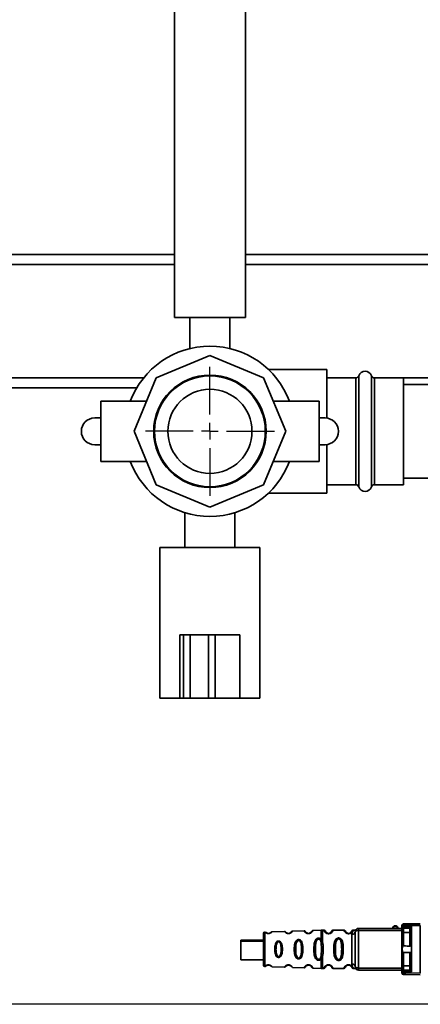
# Paper-space layout 'Blatt2' of a CAD drawing. Units: millimetres. Extents: x 0 to 5940, y 0 to 4200.
# Drawn here: x 1299 to 1419, y 560 to 855 of the extents above; entities that cross this region are included whole.
import ezdxf

# ---------------------------------------------------------------- set-up
doc = ezdxf.new("R2010")
doc.units = ezdxf.units.MM
doc.layers.add('1', color=7, linetype='Continuous')
doc.styles.add('SLDTEXTSTYLE1', font='TXT', dxfattribs={"width": 0.605})
doc.dimstyles.new('SLDDIMSTYLE1', dxfattribs={"dimtxt": 35, "dimasz": 25, "dimexe": 0, "dimexo": 0.0625, "dimgap": 8.75, "dimtad": 1, "dimdec": 1, "dimrnd": 1e-09, "dimzin": 12, "dimdsep": 46, "dimtxsty": 'SLDTEXTSTYLE1', "dimsah": 1, "dimcen": 0.09, "dimadec": 0, "dimazin": 3, "dimtfac": 1, "dimtdec": 1, "dimtofl": 0, "dimtmove": 0, "dimatfit": 3, "dimfxl": 1, "dimfrac": 2, "dimtolj": 1, "dimtzin": 12, "dimarcsym": 0})

# ---------------------------------------------------------------- blocks, each defined once
blk = doc.blocks.new('_D_5')
at = {"layer": '1', "color": 7, "ltscale": 10}
for p, q in [((1148.63, 1204.29), (778.9, 1204.29)), ((788.9, 559.59), (788.9, 1204.29)), ((1485.31, 559.59), (778.9, 559.59))]:
    blk.add_line(p, q, dxfattribs=at)
for points in [[(788.9, 1204.29), (784.9, 1179.29), (792.9, 1179.29)], [(788.9, 559.59), (792.9, 584.59), (784.9, 584.59)]]:
    blk.add_solid(points, dxfattribs=at)
at = {"layer": '1', "color": 7, "ltscale": 10, "char_height": 35, "attachment_point": 1, "rotation": 90, "style": 'SLDTEXTSTYLE1'}
for s, insert in [('680', (743.79, 873.92)), ('ca.', (743.79, 809.75))]:
    blk.add_mtext(s, dxfattribs=dict(at, insert=insert))
blk = doc.blocks.new('SW_CENTERMARKSYMBOL_2')
at = {"layer": '1', "color": 0, "ltscale": 10}
for p, q in [((0, 5), (0, 19.35)), ((-5, 0), (-19.35, 0)), ((0, 0), (-2.5, 0)), ((0, 0), (0, 2.5)), ((0, 0), (0, -2.5)), ((0, 0), (2.5, 0)), ((5, 0), (19.35, 0)), ((0, -5), (0, -19.35))]:
    blk.add_line(p, q, dxfattribs=at)

psp = doc.layouts.new('Blatt2')

# ---------------------------------------------------------------- linework, layer by layer
at = {"color": 7, "linetype": 'Continuous', "lineweight": 35, "ltscale": 10}
for p, q in [((1344.98, 1144.29), (1344.98, 765.41)), ((1366.28, 765.41), (1366.28, 1144.29)), ((1344.98, 784.29), (1178.63, 784.29)), ((1492.52, 784.29), (1366.28, 784.29)), ((1344.98, 781.29), (1178.63, 781.29)), ((1492.52, 781.29), (1366.28, 781.29)), ((1344.98, 765.41), (1366.28, 765.41)), ((1349.63, 765.41), (1349.63, 756.08)), ((1361.63, 756.08), (1361.63, 765.41)), ((1355.63, 754.02), (1339.56, 747.36)), ((1371.7, 747.36), (1355.63, 754.02)), ((1390.63, 749.79), (1373.18, 749.79)), ((1390.63, 735.26), (1390.63, 749.79)), ((1335.77, 747.29), (1178.63, 747.29)), ((1339.56, 747.36), (1332.9, 731.29)), ((1378.36, 731.29), (1371.7, 747.36)), ((1399.3, 747.29), (1390.63, 747.29)), ((1399.3, 747.29), (1390.63, 747.29)), ((1399.3, 731.29), (1399.3, 747.29)), ((1400.24, 747.96), (1400.24, 731.29)), ((1404.01, 714.62), (1404.01, 747.96)), ((1413.63, 747.29), (1404.96, 747.29)), ((1404.96, 747.29), (1404.96, 731.29)), ((1480.78, 747.29), (1404.96, 747.29)), ((1413.63, 747.29), (1413.63, 715.29)), ((1333.69, 744.29), (1178.63, 744.29)), ((1480.67, 745.29), (1413.63, 745.29)), ((1336.63, 740.29), (1322.9, 740.29)), ((1322.9, 740.29), (1322.9, 731.29)), ((1388.36, 740.29), (1374.63, 740.29)), ((1388.36, 740.29), (1388.36, 731.29)), ((1321.1, 735.29), (1322.9, 735.29)), ((1388.36, 735.29), (1390.15, 735.29)), ((1322.9, 731.29), (1322.9, 722.29)), ((1332.9, 731.29), (1339.56, 715.22)), ((1371.7, 715.22), (1378.36, 731.29)), ((1388.36, 731.29), (1388.36, 722.29)), ((1399.3, 715.29), (1399.3, 731.29)), ((1400.24, 731.29), (1400.24, 714.62)), ((1404.96, 731.29), (1404.96, 715.29)), ((1322.9, 727.29), (1321.1, 727.29)), ((1390.15, 727.29), (1388.36, 727.29)), ((1390.63, 712.79), (1390.63, 727.32)), ((1322.9, 722.29), (1336.63, 722.29)), ((1374.63, 722.29), (1388.36, 722.29)), ((1413.63, 717.29), (1457.61, 717.29)), ((1339.56, 715.22), (1355.63, 708.56)), ((1355.63, 708.56), (1371.7, 715.22)), ((1390.63, 715.29), (1399.3, 715.29)), ((1404.96, 715.29), (1413.63, 715.29)), ((1373.18, 712.79), (1390.63, 712.79)), ((1348.13, 706.92), (1348.13, 696.44)), ((1363.13, 696.44), (1363.13, 706.89)), ((1340.63, 696.44), (1340.63, 651.29)), ((1340.63, 696.44), (1370.63, 696.44)), ((1370.63, 651.29), (1370.63, 696.44)), ((1346.63, 670.29), (1346.63, 651.29)), ((1347.69, 670.29), (1346.63, 670.29)), ((1347.69, 670.29), (1347.69, 651.29)), ((1349.69, 670.29), (1347.69, 670.29)), ((1349.69, 670.29), (1349.69, 651.29)), ((1355.25, 670.29), (1349.69, 670.29)), ((1355.25, 670.29), (1355.25, 651.29)), ((1357.18, 670.29), (1355.25, 670.29)), ((1357.18, 670.29), (1357.18, 651.29)), ((1364.63, 670.29), (1357.18, 670.29)), ((1364.63, 670.29), (1364.63, 651.29)), ((1340.63, 651.29), (1346.63, 651.29)), ((1347.69, 651.29), (1346.63, 651.29)), ((1349.69, 651.29), (1347.69, 651.29)), ((1355.25, 651.29), (1349.69, 651.29)), ((1357.18, 651.29), (1355.25, 651.29)), ((1364.63, 651.29), (1357.18, 651.29)), ((1364.63, 651.29), (1370.63, 651.29)), ((1372.05, 581.24), (1372.05, 576.09)), ((1377.94, 581.45), (1374.25, 581.32)), ((1383.82, 581.65), (1380.41, 581.54)), ((1389, 581.84), (1386.53, 581.75)), ((1389.75, 581.84), (1389.33, 581.84)), ((1395.75, 581.84), (1392.58, 581.84)), ((1398.85, 581.84), (1398.58, 581.84)), ((1400.17, 582.34), (1400.17, 581.72)), ((1400.17, 582.34), (1413.17, 582.34)), ((1400.17, 581.72), (1400.17, 570.47)), ((1400.17, 581.72), (1413.17, 581.72)), ((1413.17, 583.2), (1413.17, 582.69)), ((1413.23, 582.88), (1413.84, 582.88)), ((1418.67, 583.25), (1413.84, 583.2)), ((1413.84, 582.88), (1413.84, 583.2)), ((1413.84, 582.88), (1416, 582.86)), ((1414.26, 583.7), (1418.67, 583.74)), ((1414.26, 582.38), (1415.57, 582.37)), ((1416.07, 582.5), (1416.07, 569.68)), ((1418.67, 583.25), (1418.67, 568.94)), ((1371.67, 578.82), (1364.87, 578.82)), ((1364.87, 578.53), (1364.87, 578.82)), ((1371.67, 578.53), (1364.87, 578.53)), ((1364.87, 578.53), (1364.87, 572.93)), ((1388.73, 578.77), (1388.95, 578.18)), ((1388.99, 579.02), (1389.34, 578.38)), ((1391.17, 580.75), (1391.17, 580.84)), ((1397.17, 580.75), (1397.17, 580.84)), ((1398.17, 580.56), (1398.17, 571.62)), ((1413.17, 571.26), (1413.17, 580.92)), ((1413.66, 577.09), (1413.66, 581.08)), ((1415.57, 577.04), (1415.57, 581.06)), ((1372.05, 576.09), (1372.05, 570.94)), ((1375.42, 576.09), (1375.03, 576.09)), ((1377.34, 576.09), (1376.96, 576.09)), ((1381.32, 576.09), (1380.87, 576.09)), ((1383.48, 576.09), (1383.05, 576.09)), ((1386.77, 576.09), (1387.25, 576.09)), ((1388.95, 578.18), (1389.11, 576.09)), ((1389.11, 576.09), (1388.95, 574)), ((1389.11, 576.09), (1389.58, 576.09)), ((1393.22, 576.09), (1392.75, 576.09)), ((1395.58, 576.09), (1395.11, 576.09)), ((1364.87, 572.93), (1371.67, 572.93)), ((1388.95, 574), (1388.73, 573.41)), ((1389.34, 573.8), (1388.99, 573.16)), ((1413.66, 571.11), (1413.66, 575.1)), ((1415.57, 571.12), (1415.57, 575.14)), ((1371.67, 572.11), (1371.67, 571.34)), ((1374.24, 570.86), (1377.95, 570.73)), ((1378.5, 571.09), (1378.75, 571.25)), ((1380.41, 570.65), (1383.82, 570.53)), ((1384.41, 571.2), (1384.29, 571.12)), ((1386.53, 570.43), (1389, 570.35)), ((1389.33, 570.34), (1389.76, 570.34)), ((1392.57, 570.34), (1395.76, 570.34)), ((1398.57, 570.34), (1398.85, 570.34)), ((1400.17, 570.47), (1400.17, 569.84)), ((1400.17, 570.47), (1413.17, 570.47)), ((1413.17, 569.84), (1400.17, 569.84)), ((1413.17, 569.49), (1413.17, 568.98)), ((1415.57, 569.81), (1414.26, 569.8)), ((1413.84, 569.3), (1413.23, 569.3)), ((1416, 569.32), (1413.84, 569.3)), ((1413.84, 569.3), (1413.84, 568.98)), ((1418.67, 568.94), (1413.84, 568.98)), ((1418.67, 568.44), (1414.26, 568.48))]:
    psp.add_line(p, q, dxfattribs=at)
at = {"color": 7, "linetype": 'Continuous', "lineweight": 35, "ltscale": 10, "flags": 128}
for points in [[(1399.17, 581.34), (1399.19, 581.41), (1399.24, 581.48), (1399.33, 581.55), (1399.46, 581.61), (1399.61, 581.65), (1399.78, 581.69), (1399.97, 581.71), (1400.17, 581.72)], [(1413.17, 580.92), (1413.18, 580.95), (1413.2, 580.98), (1413.25, 581.01), (1413.31, 581.03), (1413.39, 581.05), (1413.47, 581.06), (1413.57, 581.07), (1413.66, 581.08)], [(1415.57, 581.06), (1414.5, 581.07), (1413.66, 581.08)], [(1416.07, 581.21), (1416.06, 581.18), (1416.03, 581.16), (1415.98, 581.13), (1415.92, 581.11), (1415.85, 581.09), (1415.76, 581.07), (1415.67, 581.06), (1415.57, 581.06)], [(1378.77, 571.26), (1378.89, 571.3), (1378.94, 571.31), (1378.95, 571.32), (1378.95, 571.32), (1378.95, 571.32), (1378.95, 571.32), (1378.95, 571.32), (1378.95, 571.32), (1378.95, 571.32)], [(1399.17, 570.84), (1399.19, 570.77), (1399.24, 570.7), (1399.33, 570.63), (1399.46, 570.58), (1399.61, 570.53), (1399.78, 570.49), (1399.97, 570.47), (1400.17, 570.47)], [(1413.17, 571.26), (1413.18, 571.23), (1413.2, 571.2), (1413.25, 571.18), (1413.31, 571.15), (1413.39, 571.13), (1413.47, 571.12), (1413.57, 571.11), (1413.66, 571.11)], [(1413.66, 571.11), (1414.73, 571.11), (1415.57, 571.12)], [(1416.07, 570.97), (1416.06, 571), (1416.03, 571.03), (1415.98, 571.05), (1415.92, 571.08), (1415.85, 571.1), (1415.76, 571.11), (1415.67, 571.12), (1415.57, 571.12)]]:
    psp.add_lwpolyline(points, dxfattribs=at)
at = {"color": 7, "linetype": 'Continuous', "lineweight": 35, "ltscale": 100}
for radius in [16.85, 16.6, 12.6]:
    psp.add_circle((1355.63, 731.29), radius, dxfattribs=at)
for centre, radius, start, end in [((1355.63, 731.29), 25.5, 20.6673, 159.3327), ((1399.3, 748.29), 1, 270, 340.5288), ((1402.13, 747.29), 2, 19.4712, 160.5288), ((1404.96, 748.29), 1, 199.4712, 270), ((1321.1, 731.29), 4, 90, 270), ((1390.15, 731.29), 4, 270, 90), ((1355.63, 731.29), 25.5, 200.6673, 339.3327), ((1399.3, 714.29), 1, 19.4712, 90), ((1402.13, 715.29), 2, 199.4712, 340.5288), ((1404.96, 714.29), 1, 90, 160.5288), ((1372.07, 580.84), 0.4, 92, 180), ((1398.27, 581.47), 0.91, 263.7702, 351.9798), ((1400.17, 581.34), 1, 90, 180), ((1411.17, 582.34), 0.8, 0, 180), ((1411.17, 582.34), 0.6, 0, 180), ((1413.67, 583.2), 0.5, 90.5, 180), ((1413.64, 582.73), 0.47, 184.1247, 272.9541), ((1413.73, 582.88), 0.497, 179.603, 269.1136), ((1414.3, 583.23), 0.47, 94.8629, 183.922), ((1414.3, 582.85), 0.47, 176.078, 265.1371), ((1415.57, 581.87), 0.5, 0, 89.5), ((1373.22, 580.8), 0.0663, 137.3872, 182.0952), ((1379.26, 580.78), 0.113, 147.6328, 183.0176), ((1385.32, 580.77), 0.169, 153.5865, 183.0517), ((1372.07, 571.34), 0.4, 180, 268), ((1398.27, 570.71), 0.91, 8.0202, 96.2298), ((1400.17, 570.84), 1, 180, 270), ((1413.64, 569.46), 0.47, 87.0459, 175.8753), ((1413.73, 569.3), 0.497, 90.8864, 180.3969), ((1414.3, 569.33), 0.47, 94.8629, 183.922), ((1415.57, 570.31), 0.5, 270.5, 0), ((1413.67, 568.98), 0.5, 180, 269.5), ((1414.3, 568.95), 0.47, 176.078, 265.1371)]:
    psp.add_arc(centre, radius, start, end, dxfattribs=at)
at = {"color": 7, "linetype": 'Continuous', "lineweight": 35, "ltscale": 10}
for points, knots in [([(1372.12, 581.25), (1372.12, 581.25), (1372.11, 581.26), (1372.16, 581.21), (1372.29, 581.09), (1372.52, 580.93), (1372.8, 580.83), (1373, 580.8), (1373.1, 580.8), (1373.15, 580.79)], [0, 0, 0, 0, 0.000046, 0.256797, 0.512109, 0.761921, 0.882725, 0.943029, 1, 1, 1, 1]), ([(1373.15, 580.79), (1373.1, 580.8), (1373, 580.8), (1372.8, 580.83), (1372.52, 580.93), (1372.29, 581.09), (1372.15, 581.22), (1372.13, 581.24), (1372.12, 581.25)], [0, 0, 0, 0, 0.056939, 0.117262, 0.238095, 0.487931, 0.743246, 1, 1, 1, 1]), ([(1374.25, 581.32), (1374.24, 581.31), (1374.22, 581.29), (1374.1, 581.16), (1373.93, 581.03), (1373.74, 580.92), (1373.52, 580.84), (1373.31, 580.8), (1373.2, 580.8), (1373.15, 580.79)], [0, 0, 0, 0, 0.2569844, 0.5125436, 0.6472587, 0.7632633, 0.8832769, 0.9423193, 1, 1, 1, 1]), ([(1374.25, 581.32), (1374.18, 581.31), (1374.05, 581.29), (1373.95, 581.2), (1373.9, 581.16)], [0, 0, 0, 0, 0.500029, 1, 1, 1, 1]), ([(1374.05, 581.13), (1374.11, 581.18), (1374.22, 581.28), (1374.26, 581.34), (1374.25, 581.32), (1374.25, 581.32)], [0, 0, 0, 0, 0.498624, 0.999992, 1, 1, 1, 1]), ([(1378.4, 581.2), (1378.33, 581.27), (1378.19, 581.42), (1378.03, 581.44), (1377.94, 581.45)], [0, 0, 0, 0, 0.4845, 1, 1, 1, 1]), ([(1379.15, 580.77), (1379.09, 580.78), (1378.96, 580.78), (1378.72, 580.84), (1378.38, 580.98), (1378.12, 581.22), (1377.97, 581.41), (1377.95, 581.44), (1377.94, 581.45)], [0, 0, 0, 0, 0.056978, 0.117452, 0.23851, 0.488603, 0.743694, 1, 1, 1, 1]), ([(1380.41, 581.54), (1380.41, 581.52), (1380.39, 581.49), (1380.27, 581.31), (1380.07, 581.11), (1379.89, 580.98), (1379.7, 580.89), (1379.53, 580.83), (1379.35, 580.78), (1379.21, 580.78), (1379.15, 580.77)], [0, 0, 0, 0, 0.2561046, 0.5112005, 0.6464854, 0.7621735, 0.8253985, 0.883118, 0.9419348, 1, 1, 1, 1]), ([(1379.96, 581.24), (1379.98, 581.27), (1380.05, 581.36), (1379.97, 581.22), (1379.74, 581.01), (1379.54, 580.91), (1379.43, 580.87), (1379.3, 580.85), (1379.21, 580.84), (1379.17, 580.84)], [0, 0, 0, 0, 0.171739, 0.625377, 0.831851, 0.87971, 0.921357, 0.962046, 1, 1, 1, 1]), ([(1380.41, 581.54), (1380.37, 581.53), (1380.3, 581.52), (1380.19, 581.48), (1380.1, 581.42), (1380.04, 581.35), (1380.01, 581.3), (1379.99, 581.27), (1379.99, 581.27), (1379.99, 581.27)], [0, 0, 0, 0, 0.140804, 0.279734, 0.409951, 0.52829, 0.637995, 0.749579, 1, 1, 1, 1]), ([(1384.28, 581.38), (1384.26, 581.42), (1384.2, 581.5), (1384.09, 581.59), (1383.95, 581.65), (1383.86, 581.65), (1383.82, 581.65)], [0, 0, 0, 0, 0.2422366, 0.4950134, 0.750332, 1, 1, 1, 1]), ([(1385.15, 580.76), (1385.08, 580.76), (1384.93, 580.77), (1384.65, 580.84), (1384.27, 581.04), (1383.99, 581.34), (1383.84, 581.6), (1383.82, 581.63), (1383.82, 581.65)], [0, 0, 0, 0, 0.057272, 0.117618, 0.238865, 0.489179, 0.719612, 1, 1, 1, 1]), ([(1385.17, 580.84), (1385.12, 580.84), (1385.02, 580.85), (1384.83, 580.89), (1384.57, 581.02), (1384.33, 581.27), (1384.31, 581.32), (1384.3, 581.35)], [0, 0, 0, 0, 0.050209, 0.10563, 0.225723, 0.498444, 1, 1, 1, 1]), ([(1386.53, 581.75), (1386.52, 581.73), (1386.51, 581.69), (1386.38, 581.45), (1386.19, 581.21), (1385.99, 581.03), (1385.79, 580.91), (1385.6, 580.82), (1385.38, 580.77), (1385.23, 580.76), (1385.15, 580.76)], [0, 0, 0, 0, 0.283281, 0.510321, 0.646473, 0.761619, 0.824942, 0.882916, 0.941836, 1, 1, 1, 1]), ([(1386.02, 581.33), (1386.04, 581.38), (1386.13, 581.53), (1386.06, 581.34), (1385.82, 581.06), (1385.59, 580.93), (1385.47, 580.88), (1385.32, 580.85), (1385.22, 580.84), (1385.17, 580.84)], [0, 0, 0, 0, 0.228073, 0.650628, 0.8431, 0.887697, 0.926664, 0.964525, 1, 1, 1, 1]), ([(1386.53, 581.75), (1386.43, 581.72), (1386.25, 581.68), (1386.11, 581.46), (1386.04, 581.36)], [0, 0, 0, 0, 0.51675, 1, 1, 1, 1]), ([(1389.34, 581.84), (1389.28, 581.84), (1389.17, 581.84), (1389.05, 581.84), (1388.99, 581.84)], [0, 0, 0, 0, 0.5, 1, 1, 1, 1]), ([(1389.34, 581.84), (1389.34, 581.79), (1389.34, 581.7), (1389.34, 580.96), (1389.34, 579.86), (1389.34, 578.87), (1389.34, 578.38)], [0, 0, 0, 0, 0.249996, 0.499997, 0.749999, 1, 1, 1, 1]), ([(1390.25, 581.45), (1390.19, 581.56), (1390.06, 581.78), (1389.86, 581.82), (1389.75, 581.84)], [0, 0, 0, 0, 0.485887, 1, 1, 1, 1]), ([(1391.17, 580.75), (1391.09, 580.75), (1390.92, 580.76), (1390.62, 580.84), (1390.32, 581.01), (1390.09, 581.23), (1389.89, 581.5), (1389.77, 581.78), (1389.76, 581.82), (1389.75, 581.84)], [0, 0, 0, 0, 0.057047, 0.116442, 0.235682, 0.352606, 0.480051, 0.723712, 1, 1, 1, 1]), ([(1391.17, 580.84), (1391.11, 580.84), (1391, 580.85), (1390.79, 580.91), (1390.5, 581.06), (1390.25, 581.39), (1390.18, 581.59), (1390.25, 581.45), (1390.27, 581.41)], [0, 0, 0, 0, 0.037256, 0.077985, 0.166635, 0.369897, 0.814233, 1, 1, 1, 1]), ([(1392.58, 581.84), (1392.57, 581.81), (1392.56, 581.77), (1392.43, 581.48), (1392.23, 581.22), (1392, 581.01), (1391.7, 580.84), (1391.4, 580.76), (1391.24, 580.75), (1391.17, 580.75)], [0, 0, 0, 0, 0.301331, 0.534978, 0.647783, 0.76722, 0.88769, 0.944243, 1, 1, 1, 1]), ([(1392.06, 581.41), (1392.05, 581.38), (1392.04, 581.33), (1391.83, 581.06), (1391.54, 580.91), (1391.33, 580.85), (1391.22, 580.84), (1391.17, 580.84)], [0, 0, 0, 0, 0.41044, 0.734329, 0.875652, 0.94043, 1, 1, 1, 1]), ([(1392.58, 581.84), (1392.48, 581.82), (1392.27, 581.78), (1392.15, 581.56), (1392.09, 581.45)], [0, 0, 0, 0, 0.514167, 1, 1, 1, 1]), ([(1396.25, 581.45), (1396.19, 581.56), (1396.06, 581.78), (1395.86, 581.82), (1395.75, 581.84)], [0, 0, 0, 0, 0.485887, 1, 1, 1, 1]), ([(1397.17, 580.75), (1397.09, 580.75), (1396.92, 580.76), (1396.62, 580.84), (1396.32, 581.01), (1396.09, 581.23), (1395.89, 581.5), (1395.77, 581.78), (1395.76, 581.82), (1395.75, 581.84)], [0, 0, 0, 0, 0.057047, 0.116442, 0.235682, 0.352606, 0.480051, 0.723712, 1, 1, 1, 1]), ([(1397.17, 580.84), (1397.11, 580.84), (1397, 580.85), (1396.79, 580.91), (1396.5, 581.06), (1396.25, 581.39), (1396.18, 581.59), (1396.25, 581.45), (1396.27, 581.41)], [0, 0, 0, 0, 0.037256, 0.077985, 0.166635, 0.369897, 0.814233, 1, 1, 1, 1]), ([(1398.58, 581.84), (1398.57, 581.81), (1398.56, 581.77), (1398.43, 581.48), (1398.23, 581.22), (1398, 581.01), (1397.7, 580.84), (1397.4, 580.76), (1397.24, 580.75), (1397.17, 580.75)], [0, 0, 0, 0, 0.301331, 0.534978, 0.647783, 0.76722, 0.88769, 0.944243, 1, 1, 1, 1]), ([(1398.06, 581.41), (1398.05, 581.38), (1398.04, 581.33), (1397.83, 581.06), (1397.54, 580.91), (1397.33, 580.85), (1397.22, 580.84), (1397.17, 580.84)], [0, 0, 0, 0, 0.41044, 0.734329, 0.875652, 0.94043, 1, 1, 1, 1]), ([(1398.58, 581.84), (1398.48, 581.82), (1398.27, 581.78), (1398.15, 581.56), (1398.09, 581.45)], [0, 0, 0, 0, 0.514167, 1, 1, 1, 1]), ([(1398.84, 581.84), (1398.82, 581.82), (1398.77, 581.79), (1398.5, 581.53), (1398.24, 581.15), (1398.19, 580.76), (1398.17, 580.56)], [0, 0, 0, 0, 0.249132, 0.500002, 0.75084, 1, 1, 1, 1]), ([(1399.21, 581.8), (1399.22, 581.81), (1399.22, 581.87), (1399.15, 581.85), (1398.94, 581.84), (1398.84, 581.84)], [0, 0, 0, 0, 0.12069, 0.619375, 1, 1, 1, 1]), ([(1399.17, 570.84), (1399.17, 571.8), (1399.17, 573.71), (1399.17, 576.53), (1399.17, 579.1), (1399.17, 580.6), (1399.17, 581.34)], [0, 0, 0, 0, 0.279962, 0.559883, 0.779955, 1, 1, 1, 1]), ([(1413.17, 583.2), (1413.2, 583.2), (1413.25, 583.2), (1413.64, 583.2), (1413.84, 583.2)], [0, 0, 0, 0, 0.49416, 1, 1, 1, 1]), ([(1413.17, 582.69), (1413.17, 582.75), (1413.17, 582.86), (1413.21, 582.88), (1413.23, 582.88)], [0, 0, 0, 0, 0.496116, 1, 1, 1, 1]), ([(1413.17, 580.92), (1413.17, 581.11), (1413.17, 581.49), (1413.17, 582.02), (1413.17, 582.43), (1413.17, 582.61), (1413.17, 582.69)], [0, 0, 0, 0, 0.279791, 0.559265, 0.780106, 1, 1, 1, 1]), ([(1413.66, 583.7), (1413.7, 583.7), (1413.75, 583.7), (1414.11, 583.7), (1414.26, 583.7)], [0, 0, 0, 0, 0.559553, 1, 1, 1, 1]), ([(1413.72, 582.38), (1413.7, 582.38), (1413.67, 582.37), (1413.66, 582.29), (1413.66, 582.26)], [0, 0, 0, 0, 0.502317, 1, 1, 1, 1]), ([(1413.66, 582.26), (1413.66, 582.19), (1413.66, 582.06), (1413.66, 581.76), (1413.66, 581.41), (1413.66, 581.19), (1413.66, 581.08)], [0, 0, 0, 0, 0.249996, 0.49999, 0.749989, 1, 1, 1, 1]), ([(1414.26, 582.38), (1414.13, 582.38), (1413.88, 582.38), (1413.77, 582.38), (1413.72, 582.38)], [0, 0, 0, 0, 0.559667, 1, 1, 1, 1]), ([(1415.57, 582.37), (1415.66, 582.38), (1415.78, 582.4), (1415.92, 582.56), (1415.98, 582.69), (1415.99, 582.78), (1416, 582.83), (1416, 582.85), (1416, 582.86)], [0, 0, 0, 0, 0.551781, 0.806788, 0.923462, 0.964961, 0.982952, 1, 1, 1, 1]), ([(1415.57, 581.06), (1415.57, 581.14), (1415.57, 581.29), (1415.57, 581.53), (1415.57, 581.76), (1415.57, 581.96), (1415.57, 582.14), (1415.57, 582.27), (1415.57, 582.35), (1415.57, 582.36), (1415.57, 582.37)], [0, 0, 0, 0, 0.124928, 0.249895, 0.37493, 0.499927, 0.624953, 0.749969, 0.87498, 1, 1, 1, 1]), ([(1416.07, 582.5), (1416.06, 582.58), (1416.06, 582.68), (1416.03, 582.8), (1416.01, 582.84), (1416, 582.86)], [0, 0, 0, 0, 0.5628862, 0.7904227, 1, 1, 1, 1]), ([(1373.17, 580.84), (1373.13, 580.84), (1373.06, 580.84), (1372.93, 580.87), (1372.74, 580.93), (1372.52, 581.06), (1372.47, 581.15), (1372.49, 581.07), (1372.7, 580.96), (1372.75, 580.94)], [0, 0, 0, 0, 0.026748, 0.056466, 0.12069, 0.266191, 0.582176, 0.898154, 1, 1, 1, 1]), ([(1373.15, 580.79), (1373.2, 580.8), (1373.31, 580.8), (1373.52, 580.84), (1373.73, 580.92), (1373.88, 581), (1373.93, 581.04), (1373.94, 581.04)], [0, 0, 0, 0, 0.151389, 0.304392, 0.617321, 0.919382, 1, 1, 1, 1]), ([(1373.9, 581.16), (1373.88, 581.14), (1373.86, 581.11), (1373.64, 580.95), (1373.47, 580.89), (1373.38, 580.86), (1373.28, 580.84), (1373.2, 580.84), (1373.17, 580.84)], [0, 0, 0, 0, 0.546714, 0.796704, 0.854513, 0.904837, 0.953959, 1, 1, 1, 1]), ([(1375.03, 576.09), (1375.03, 576.35), (1375.05, 576.87), (1375.2, 577.62), (1375.47, 578.17), (1375.8, 578.45), (1376.03, 578.53), (1376.2, 578.55), (1376.38, 578.53), (1376.6, 578.45), (1376.93, 578.17), (1377.18, 577.61), (1377.32, 576.87), (1377.33, 576.35), (1377.34, 576.09)], [0, 0, 0, 0, 0.128473, 0.256237, 0.381073, 0.441321, 0.471377, 0.499926, 0.528409, 0.558584, 0.618975, 0.744039, 0.871715, 1, 1, 1, 1]), ([(1375.42, 576.09), (1375.43, 576.56), (1375.46, 577.24), (1375.7, 577.96), (1375.93, 578.22), (1376.08, 578.3), (1376.2, 578.32), (1376.32, 578.3), (1376.48, 578.22), (1376.7, 577.96), (1376.93, 577.23), (1376.95, 576.56), (1376.96, 576.09)], [0, 0, 0, 0, 0.273247, 0.397843, 0.452485, 0.476966, 0.499895, 0.522744, 0.547762, 0.602174, 0.727126, 1, 1, 1, 1]), ([(1379.17, 580.84), (1379.12, 580.84), (1379.04, 580.85), (1378.88, 580.88), (1378.65, 580.97), (1378.45, 581.13), (1378.43, 581.16), (1378.42, 581.18)], [0, 0, 0, 0, 0.060484, 0.127707, 0.272953, 0.602449, 1, 1, 1, 1]), ([(1380.87, 576.09), (1380.88, 576.4), (1380.9, 577.02), (1381.03, 577.77), (1381.23, 578.31), (1381.46, 578.66), (1381.73, 578.88), (1381.99, 578.98), (1382.21, 579.01), (1382.42, 578.98), (1382.68, 578.88), (1382.93, 578.66), (1383.15, 578.31), (1383.34, 577.77), (1383.46, 577.01), (1383.47, 576.4), (1383.48, 576.09)], [0, 0, 0, 0, 0.128032, 0.255539, 0.323048, 0.381047, 0.441374, 0.470867, 0.499905, 0.529, 0.55855, 0.619036, 0.676897, 0.744733, 0.872147, 1, 1, 1, 1]), ([(1381.32, 576.09), (1381.33, 576.65), (1381.35, 577.45), (1381.62, 578.31), (1381.88, 578.62), (1382.06, 578.72), (1382.2, 578.75), (1382.35, 578.72), (1382.53, 578.62), (1382.78, 578.31), (1383.02, 577.45), (1383.04, 576.64), (1383.05, 576.09)], [0, 0, 0, 0, 0.273204, 0.397856, 0.4522, 0.476955, 0.499861, 0.522813, 0.5477, 0.602124, 0.727078, 1, 1, 1, 1]), ([(1386.77, 576.09), (1386.78, 576.59), (1386.8, 577.46), (1387.03, 578.47), (1387.36, 579.01), (1387.67, 579.26), (1387.94, 579.38), (1388.24, 579.42), (1388.53, 579.36), (1388.79, 579.23), (1388.92, 579.09), (1388.99, 579.02)], [0, 0, 0, 0, 0.295016, 0.513701, 0.639127, 0.702678, 0.760148, 0.818983, 0.877996, 0.935732, 1, 1, 1, 1]), ([(1387.25, 576.09), (1387.25, 576.49), (1387.26, 577.26), (1387.39, 578.19), (1387.63, 578.74), (1387.84, 578.98), (1387.99, 579.07), (1388.13, 579.11), (1388.23, 579.12), (1388.32, 579.1), (1388.45, 579.06), (1388.6, 578.95), (1388.68, 578.83), (1388.73, 578.77)], [0, 0, 0, 0, 0.28833, 0.559914, 0.685268, 0.740989, 0.793131, 0.817149, 0.840851, 0.864692, 0.889425, 0.941239, 1, 1, 1, 1]), ([(1388.99, 579.02), (1388.97, 579.01), (1388.92, 578.97), (1388.85, 578.91), (1388.78, 578.84), (1388.75, 578.79), (1388.73, 578.77)], [0, 0, 0, 0, 0.2477749, 0.4999943, 0.7522167, 1, 1, 1, 1]), ([(1389.34, 578.38), (1389.3, 578.36), (1389.21, 578.34), (1389.07, 578.27), (1388.99, 578.21), (1388.95, 578.18)], [0, 0, 0, 0, 0.277084, 0.562272, 1, 1, 1, 1]), ([(1389.34, 578.38), (1389.42, 578.02), (1389.57, 577.29), (1389.58, 576.5), (1389.58, 576.09)], [0, 0, 0, 0, 0.487705, 1, 1, 1, 1]), ([(1392.75, 576.09), (1392.76, 576.51), (1392.77, 577.29), (1392.93, 578.31), (1393.23, 579.01), (1393.63, 579.34), (1393.93, 579.45), (1394.17, 579.48), (1394.41, 579.45), (1394.71, 579.33), (1395, 579.08), (1395.24, 578.7), (1395.44, 578.11), (1395.56, 577.24), (1395.57, 576.49), (1395.58, 576.09)], [0, 0, 0, 0, 0.15068, 0.275542, 0.385451, 0.442434, 0.471641, 0.49969, 0.528052, 0.557596, 0.616976, 0.67377, 0.734614, 0.856844, 1, 1, 1, 1]), ([(1393.22, 576.09), (1393.23, 576.74), (1393.24, 577.67), (1393.5, 578.68), (1393.79, 579.04), (1394, 579.15), (1394.17, 579.18), (1394.33, 579.15), (1394.54, 579.04), (1394.83, 578.67), (1395.09, 577.68), (1395.1, 576.74), (1395.11, 576.09)], [0, 0, 0, 0, 0.272883, 0.397679, 0.452111, 0.477187, 0.499975, 0.522968, 0.547879, 0.602321, 0.727137, 1, 1, 1, 1]), ([(1371.67, 576.09), (1371.67, 575.48), (1371.67, 574.24), (1371.67, 572.84), (1371.67, 572.35), (1371.67, 572.19)], [0, 0, 0, 0, 0.395841, 0.791682, 1, 1, 1, 1]), ([(1377.34, 576.09), (1377.33, 575.83), (1377.32, 575.31), (1377.18, 574.57), (1376.93, 574.01), (1376.6, 573.74), (1376.38, 573.65), (1376.2, 573.63), (1376.03, 573.65), (1375.8, 573.74), (1375.47, 574.01), (1375.2, 574.57), (1375.05, 575.31), (1375.03, 575.83), (1375.03, 576.09)], [0, 0, 0, 0, 0.1282782, 0.2559867, 0.3810418, 0.4414606, 0.4715318, 0.5000594, 0.5286132, 0.5586095, 0.6188709, 0.7437379, 0.8715296, 1, 1, 1, 1]), ([(1376.96, 576.09), (1376.95, 575.63), (1376.92, 574.95), (1376.7, 574.23), (1376.48, 573.96), (1376.32, 573.88), (1376.2, 573.86), (1376.09, 573.88), (1375.93, 573.96), (1375.7, 574.22), (1375.46, 574.95), (1375.43, 575.63), (1375.42, 576.09)], [0, 0, 0, 0, 0.272901, 0.397842, 0.452262, 0.477261, 0.500087, 0.522484, 0.545802, 0.601911, 0.727229, 1, 1, 1, 1]), ([(1383.48, 576.09), (1383.47, 575.75), (1383.46, 575.14), (1383.33, 574.39), (1383.15, 573.88), (1382.94, 573.52), (1382.68, 573.3), (1382.42, 573.2), (1382.21, 573.17), (1381.99, 573.2), (1381.73, 573.3), (1381.46, 573.53), (1381.23, 573.88), (1381.04, 574.39), (1380.9, 575.14), (1380.88, 575.76), (1380.87, 576.09)], [0, 0, 0, 0, 0.139873, 0.255263, 0.323092, 0.38094, 0.441434, 0.471578, 0.500069, 0.528691, 0.558651, 0.61896, 0.676962, 0.744451, 0.860964, 1, 1, 1, 1]), ([(1383.05, 576.09), (1383.04, 575.54), (1383.02, 574.73), (1382.78, 573.87), (1382.53, 573.56), (1382.35, 573.46), (1382.2, 573.44), (1382.06, 573.46), (1381.88, 573.56), (1381.62, 573.87), (1381.35, 574.73), (1381.33, 575.54), (1381.32, 576.09)], [0, 0, 0, 0, 0.272921, 0.397867, 0.452295, 0.477314, 0.500122, 0.523023, 0.547484, 0.602338, 0.727248, 1, 1, 1, 1]), ([(1388.99, 573.16), (1388.92, 573.09), (1388.79, 572.95), (1388.53, 572.82), (1388.24, 572.76), (1387.94, 572.8), (1387.67, 572.92), (1387.36, 573.17), (1387.03, 573.71), (1386.8, 574.72), (1386.78, 575.59), (1386.77, 576.09)], [0, 0, 0, 0, 0.064193, 0.122042, 0.181033, 0.239778, 0.297299, 0.360828, 0.486293, 0.704662, 1, 1, 1, 1]), ([(1388.73, 573.41), (1388.68, 573.35), (1388.6, 573.23), (1388.45, 573.12), (1388.32, 573.08), (1388.23, 573.06), (1388.12, 573.07), (1387.99, 573.11), (1387.84, 573.21), (1387.63, 573.44), (1387.39, 574), (1387.26, 574.92), (1387.25, 575.7), (1387.25, 576.09)], [0, 0, 0, 0, 0.058745, 0.110581, 0.135315, 0.15916, 0.182987, 0.207562, 0.257353, 0.315839, 0.44033, 0.71384, 1, 1, 1, 1]), ([(1389.58, 576.09), (1389.58, 575.68), (1389.57, 574.89), (1389.42, 574.16), (1389.34, 573.8)], [0, 0, 0, 0, 0.515102, 1, 1, 1, 1]), ([(1395.58, 576.09), (1395.57, 575.67), (1395.56, 574.92), (1395.43, 574.05), (1395.23, 573.48), (1395.01, 573.1), (1394.71, 572.85), (1394.41, 572.74), (1394.17, 572.71), (1393.92, 572.74), (1393.62, 572.85), (1393.33, 573.1), (1393.09, 573.49), (1392.89, 574.09), (1392.77, 574.97), (1392.76, 575.7), (1392.75, 576.09)], [0, 0, 0, 0, 0.150725, 0.267591, 0.324108, 0.383898, 0.441886, 0.471397, 0.499961, 0.528883, 0.558089, 0.616222, 0.674351, 0.738405, 0.860657, 1, 1, 1, 1]), ([(1395.11, 576.09), (1395.1, 575.45), (1395.09, 574.51), (1394.83, 573.51), (1394.54, 573.14), (1394.33, 573.03), (1394.17, 573), (1394, 573.03), (1393.79, 573.14), (1393.5, 573.51), (1393.24, 574.51), (1393.23, 575.45), (1393.22, 576.09)], [0, 0, 0, 0, 0.272886, 0.397681, 0.452115, 0.477196, 0.499978, 0.522952, 0.547878, 0.602315, 0.727127, 1, 1, 1, 1]), ([(1413.66, 575.1), (1413.64, 575.1), (1413.6, 575.1), (1413.53, 575.13), (1413.47, 575.18), (1413.39, 575.3), (1413.28, 575.6), (1413.25, 576.09), (1413.28, 576.58), (1413.39, 576.88), (1413.47, 577), (1413.53, 577.05), (1413.6, 577.08), (1413.64, 577.09), (1413.66, 577.09)], [0, 0, 0, 0, 0.027734, 0.056715, 0.089069, 0.12633, 0.251352, 0.500161, 0.748907, 0.873801, 0.911008, 0.943323, 0.97228, 1, 1, 1, 1]), ([(1413.66, 577.09), (1414.02, 577.08), (1414.65, 577.06), (1415.29, 577.05), (1415.57, 577.04)], [0, 0, 0, 0, 0.56, 1, 1, 1, 1]), ([(1415.57, 577.04), (1415.59, 577.04), (1415.63, 577.05), (1415.72, 577.08), (1415.84, 577.2), (1415.95, 577.39), (1416.05, 577.63), (1416.06, 577.78), (1416.07, 577.86)], [0, 0, 0, 0, 0.050499, 0.107418, 0.250734, 0.500389, 0.749864, 1, 1, 1, 1]), ([(1388.73, 573.41), (1388.75, 573.39), (1388.78, 573.34), (1388.85, 573.28), (1388.92, 573.21), (1388.97, 573.18), (1388.99, 573.16)], [0, 0, 0, 0, 0.247778, 0.5, 0.752222, 1, 1, 1, 1]), ([(1388.95, 574), (1388.97, 573.98), (1389.02, 573.95), (1389.12, 573.89), (1389.23, 573.84), (1389.3, 573.82), (1389.34, 573.8)], [0, 0, 0, 0, 0.246339, 0.5, 0.753661, 1, 1, 1, 1]), ([(1388.99, 573.16), (1388.99, 572.75), (1388.99, 571.94), (1388.99, 571.05), (1388.99, 570.46), (1388.99, 570.38), (1388.99, 570.35)], [0, 0, 0, 0, 0.250002, 0.500004, 0.750007, 1, 1, 1, 1]), ([(1389.34, 573.8), (1389.34, 573.31), (1389.34, 572.33), (1389.34, 571.21), (1389.34, 570.54), (1389.34, 570.26), (1389.34, 570.34), (1389.34, 570.34)], [0, 0, 0, 0, 0.24999, 0.499981, 0.749971, 0.999962, 1, 1, 1, 1]), ([(1415.57, 575.14), (1415.21, 575.13), (1414.58, 575.12), (1413.94, 575.1), (1413.66, 575.1)], [0, 0, 0, 0, 0.56, 1, 1, 1, 1]), ([(1416.07, 574.32), (1416.06, 574.4), (1416.05, 574.51), (1416, 574.66), (1415.97, 574.73), (1415.92, 574.85), (1415.84, 574.98), (1415.72, 575.09), (1415.64, 575.14), (1415.59, 575.14), (1415.57, 575.14)], [0, 0, 0, 0, 0.249073, 0.374173, 0.455206, 0.499155, 0.748496, 0.874052, 0.940668, 1, 1, 1, 1]), ([(1372.14, 570.95), (1372.13, 570.95), (1372.11, 570.92), (1372.19, 571), (1372.35, 571.14), (1372.56, 571.27), (1372.82, 571.35), (1373.01, 571.39), (1373.19, 571.39), (1373.34, 571.38), (1373.5, 571.35), (1373.67, 571.29), (1373.85, 571.2), (1374.03, 571.08), (1374.14, 570.98), (1374.23, 570.89), (1374.23, 570.88), (1374.24, 570.88)], [0, 0, 0, 0, 0.033293, 0.187108, 0.274073, 0.379995, 0.429791, 0.465973, 0.500112, 0.523897, 0.548529, 0.593069, 0.643753, 0.701582, 0.809544, 0.861946, 1, 1, 1, 1]), ([(1372.12, 570.94), (1372.19, 570.94), (1372.32, 570.95), (1372.43, 571.03), (1372.48, 571.07)], [0, 0, 0, 0, 0.499992, 1, 1, 1, 1]), ([(1372.48, 571.07), (1372.5, 571.09), (1372.52, 571.12), (1372.75, 571.26), (1372.96, 571.32), (1373.1, 571.34), (1373.2, 571.34), (1373.31, 571.33), (1373.45, 571.3), (1373.65, 571.23), (1373.86, 571.08), (1373.92, 570.98), (1373.89, 571.08), (1373.64, 571.21), (1373.57, 571.26)], [0, 0, 0, 0, 0.194967, 0.284182, 0.32315, 0.34109, 0.357458, 0.37384, 0.391701, 0.430701, 0.520112, 0.715372, 0.910617, 1, 1, 1, 1]), ([(1374.24, 570.88), (1374.24, 570.87), (1374.26, 570.85), (1374.19, 570.93), (1374.04, 571.08), (1373.84, 571.22), (1373.59, 571.32), (1373.39, 571.37), (1373.26, 571.38), (1373.2, 571.39)], [0, 0, 0, 0, 0.066263, 0.374421, 0.547911, 0.759599, 0.859399, 0.93181, 1, 1, 1, 1]), ([(1373.79, 571.12), (1373.87, 571.08), (1374.1, 570.92), (1374.19, 570.89), (1374.25, 570.86)], [0, 0, 0, 0, 0.324826, 1, 1, 1, 1]), ([(1377.95, 570.74), (1377.95, 570.74), (1377.91, 570.69), (1378.02, 570.87), (1378.3, 571.12), (1378.5, 571.25), (1378.7, 571.34), (1378.91, 571.39), (1379.09, 571.41), (1379.34, 571.4), (1379.59, 571.35), (1379.84, 571.23), (1380.05, 571.09), (1380.24, 570.9), (1380.37, 570.72), (1380.43, 570.63), (1380.41, 570.65), (1380.41, 570.66)], [0, 0, 0, 0, 0.017049, 0.254693, 0.32182, 0.379614, 0.431244, 0.444156, 0.486727, 0.514014, 0.557062, 0.60515, 0.661705, 0.72778, 0.843792, 0.983664, 1, 1, 1, 1]), ([(1377.94, 570.73), (1378.04, 570.75), (1378.22, 570.78), (1378.45, 571.03), (1378.48, 571.07), (1378.5, 571.09)], [0, 0, 0, 0, 0.270423, 0.516044, 1, 1, 1, 1]), ([(1378.5, 571.09), (1378.57, 571.14), (1378.66, 571.22), (1378.9, 571.31), (1379.07, 571.34), (1379.21, 571.34), (1379.34, 571.33), (1379.5, 571.29), (1379.74, 571.18), (1379.97, 570.96), (1380.04, 570.83), (1379.96, 570.95), (1379.77, 571.17), (1379.57, 571.25), (1379.52, 571.27)], [0, 0, 0, 0, 0.107549, 0.154466, 0.176054, 0.195785, 0.215597, 0.237062, 0.284034, 0.391833, 0.627209, 0.862549, 0.970249, 1, 1, 1, 1]), ([(1379.46, 571.3), (1379.53, 571.27), (1379.75, 571.18), (1379.96, 570.95), (1380.04, 570.83), (1379.96, 570.95), (1379.77, 571.17), (1379.58, 571.25), (1379.55, 571.26)], [0, 0, 0, 0, 0.059344, 0.202234, 0.514228, 0.826173, 0.968931, 1, 1, 1, 1]), ([(1383.82, 570.54), (1383.82, 570.53), (1383.81, 570.52), (1383.84, 570.59), (1383.92, 570.74), (1384.11, 570.97), (1384.28, 571.13), (1384.48, 571.26), (1384.66, 571.34), (1384.83, 571.39), (1384.96, 571.41), (1385.12, 571.43), (1385.28, 571.42), (1385.42, 571.4), (1385.58, 571.36), (1385.78, 571.28), (1386.06, 571.11), (1386.33, 570.82), (1386.46, 570.59), (1386.52, 570.46), (1386.52, 570.44), (1386.53, 570.43)], [0, 0, 0, 0, 0.019984, 0.097749, 0.234157, 0.297985, 0.353347, 0.394468, 0.431198, 0.449763, 0.467671, 0.487903, 0.511308, 0.52763, 0.544305, 0.579176, 0.617971, 0.71227, 0.83771, 0.914267, 1, 1, 1, 1]), ([(1383.82, 570.53), (1383.89, 570.54), (1384.03, 570.55), (1384.26, 570.75), (1384.32, 570.86), (1384.36, 570.94)], [0, 0, 0, 0, 0.281536, 0.55133, 1, 1, 1, 1]), ([(1384.37, 570.93), (1384.33, 570.87), (1384.23, 570.72), (1384.31, 570.9), (1384.58, 571.18), (1384.86, 571.3), (1385.05, 571.34), (1385.21, 571.34), (1385.36, 571.33), (1385.55, 571.27), (1385.82, 571.13), (1386.06, 570.83), (1386.07, 570.68), (1386.14, 570.79), (1385.93, 570.98), (1385.91, 570.99)], [0, 0, 0, 0, 0.121868, 0.306503, 0.390901, 0.427732, 0.444704, 0.460158, 0.475717, 0.492567, 0.529446, 0.614069, 0.798847, 0.983621, 1, 1, 1, 1]), ([(1384.39, 570.96), (1384.33, 570.88), (1384.22, 570.71), (1384.34, 570.89), (1384.4, 570.98)], [0, 0, 0, 0, 0.472923, 1, 1, 1, 1]), ([(1384.62, 571.17), (1384.64, 571.19), (1384.69, 571.23), (1384.83, 571.28), (1384.92, 571.31)], [0, 0, 0, 0, 0.344921, 1, 1, 1, 1]), ([(1384.69, 571.22), (1384.74, 571.24), (1384.82, 571.28), (1384.97, 571.32), (1385.09, 571.34), (1385.19, 571.34), (1385.29, 571.33), (1385.38, 571.32), (1385.42, 571.31), (1385.44, 571.3)], [0, 0, 0, 0, 0.255906, 0.491623, 0.603051, 0.711857, 0.820769, 0.932666, 1, 1, 1, 1]), ([(1384.96, 571.32), (1385, 571.33), (1385.08, 571.34), (1385.18, 571.34), (1385.22, 571.34)], [0, 0, 0, 0, 0.54771, 1, 1, 1, 1]), ([(1385.49, 571.38), (1385.47, 571.39), (1385.38, 571.41), (1385.28, 571.42), (1385.2, 571.42)], [0, 0, 0, 0, 0.225054, 1, 1, 1, 1]), ([(1385.46, 571.29), (1385.43, 571.31), (1385.35, 571.33), (1385.25, 571.34), (1385.2, 571.34)], [0, 0, 0, 0, 0.468368, 1, 1, 1, 1]), ([(1385.44, 571.3), (1385.48, 571.29), (1385.59, 571.26), (1385.74, 571.16), (1385.91, 571.03), (1385.99, 570.94), (1386.15, 570.61), (1386.35, 570.46), (1386.47, 570.44), (1386.53, 570.43)], [0, 0, 0, 0, 0.04922, 0.125151, 0.290955, 0.628829, 0.804681, 0.901132, 1, 1, 1, 1]), ([(1388.99, 570.35), (1389.05, 570.35), (1389.17, 570.34), (1389.28, 570.34), (1389.34, 570.34)], [0, 0, 0, 0, 0.5, 1, 1, 1, 1]), ([(1389.75, 570.34), (1389.86, 570.38), (1390.06, 570.44), (1390.24, 570.74), (1390.32, 570.88)], [0, 0, 0, 0, 0.520666, 1, 1, 1, 1]), ([(1389.76, 570.36), (1389.77, 570.41), (1389.78, 570.48), (1390.03, 570.88), (1390.26, 571.12), (1390.53, 571.29), (1390.76, 571.38), (1391, 571.43), (1391.27, 571.44), (1391.55, 571.39), (1391.79, 571.29), (1392.02, 571.15), (1392.23, 570.96), (1392.51, 570.6), (1392.58, 570.33), (1392.57, 570.36), (1392.57, 570.37)], [0, 0, 0, 0, 0.222687, 0.308486, 0.378822, 0.418017, 0.453405, 0.477796, 0.509348, 0.547395, 0.579901, 0.615766, 0.670756, 0.73518, 0.944758, 1, 1, 1, 1]), ([(1390.35, 570.91), (1390.29, 570.8), (1390.18, 570.57), (1390.24, 570.79), (1390.49, 571.1), (1390.72, 571.24), (1390.85, 571.29), (1391, 571.33), (1391.17, 571.35), (1391.33, 571.33), (1391.54, 571.28), (1391.83, 571.12), (1392, 570.9), (1392.02, 570.86), (1392.02, 570.84)], [0, 0, 0, 0, 0.2516677, 0.5033318, 0.6184425, 0.6453676, 0.6689084, 0.6917609, 0.7130531, 0.7342447, 0.7572356, 0.8074524, 0.9225666, 1, 1, 1, 1]), ([(1391.17, 571.34), (1391.22, 571.34), (1391.33, 571.33), (1391.54, 571.28), (1391.84, 571.12), (1391.93, 571), (1391.99, 570.91)], [0, 0, 0, 0, 0.101147, 0.210881, 0.450564, 1, 1, 1, 1]), ([(1392.03, 570.84), (1392.03, 570.83), (1392.08, 570.78), (1392.14, 570.58), (1392.36, 570.37), (1392.51, 570.35), (1392.58, 570.34)], [0, 0, 0, 0, 0.085365, 0.515373, 0.75369, 1, 1, 1, 1]), ([(1395.75, 570.34), (1395.86, 570.38), (1396.06, 570.44), (1396.24, 570.74), (1396.32, 570.88)], [0, 0, 0, 0, 0.520666, 1, 1, 1, 1]), ([(1395.76, 570.36), (1395.77, 570.41), (1395.78, 570.48), (1396.03, 570.88), (1396.26, 571.12), (1396.53, 571.29), (1396.76, 571.38), (1397, 571.43), (1397.27, 571.44), (1397.55, 571.39), (1397.79, 571.29), (1398.02, 571.15), (1398.23, 570.96), (1398.51, 570.6), (1398.58, 570.33), (1398.57, 570.36), (1398.57, 570.37)], [0, 0, 0, 0, 0.222687, 0.308486, 0.378822, 0.418017, 0.453405, 0.477796, 0.509348, 0.547395, 0.579901, 0.615766, 0.670756, 0.73518, 0.944758, 1, 1, 1, 1]), ([(1396.35, 570.91), (1396.29, 570.8), (1396.18, 570.57), (1396.24, 570.79), (1396.49, 571.1), (1396.72, 571.24), (1396.85, 571.29), (1397, 571.33), (1397.17, 571.35), (1397.33, 571.33), (1397.54, 571.28), (1397.83, 571.12), (1398, 570.9), (1398.02, 570.86), (1398.02, 570.84)], [0, 0, 0, 0, 0.251668, 0.503332, 0.618443, 0.645368, 0.668908, 0.691761, 0.713053, 0.734245, 0.757236, 0.807452, 0.922567, 1, 1, 1, 1]), ([(1397.17, 571.34), (1397.22, 571.34), (1397.33, 571.33), (1397.54, 571.28), (1397.84, 571.12), (1397.93, 571), (1397.99, 570.91)], [0, 0, 0, 0, 0.101147, 0.210881, 0.450564, 1, 1, 1, 1]), ([(1398.03, 570.84), (1398.03, 570.83), (1398.08, 570.78), (1398.14, 570.58), (1398.36, 570.37), (1398.51, 570.35), (1398.58, 570.34)], [0, 0, 0, 0, 0.0853648, 0.5153727, 0.7536899, 1, 1, 1, 1]), ([(1398.84, 570.34), (1398.82, 570.36), (1398.79, 570.38), (1398.63, 570.52), (1398.46, 570.71), (1398.24, 571.03), (1398.19, 571.42), (1398.17, 571.62)], [0, 0, 0, 0, 0.249089, 0.374449, 0.500112, 0.750928, 1, 1, 1, 1]), ([(1398.84, 570.34), (1398.86, 570.34), (1398.9, 570.34), (1398.98, 570.33), (1399.13, 570.31), (1399.24, 570.28), (1399.23, 570.32), (1399.22, 570.34)], [0, 0, 0, 0, 0.0349872, 0.0741082, 0.1776988, 0.5330604, 1, 1, 1, 1]), ([(1413.17, 569.49), (1413.17, 569.6), (1413.17, 569.83), (1413.17, 570.32), (1413.17, 570.82), (1413.17, 571.11), (1413.17, 571.26)], [0, 0, 0, 0, 0.279792, 0.559266, 0.780106, 1, 1, 1, 1]), ([(1413.17, 569.49), (1413.17, 569.43), (1413.17, 569.32), (1413.21, 569.31), (1413.23, 569.3)], [0, 0, 0, 0, 0.497025, 1, 1, 1, 1]), ([(1413.66, 571.11), (1413.66, 570.99), (1413.66, 570.77), (1413.66, 570.43), (1413.66, 570.12), (1413.66, 569.99), (1413.66, 569.93)], [0, 0, 0, 0, 0.250011, 0.5000103, 0.7500041, 1, 1, 1, 1]), ([(1413.72, 569.8), (1413.7, 569.8), (1413.67, 569.81), (1413.66, 569.89), (1413.66, 569.93)], [0, 0, 0, 0, 0.502317, 1, 1, 1, 1]), ([(1414.26, 569.8), (1414.13, 569.8), (1413.88, 569.8), (1413.77, 569.8), (1413.72, 569.8)], [0, 0, 0, 0, 0.559854, 1, 1, 1, 1]), ([(1415.57, 569.81), (1415.57, 569.82), (1415.57, 569.83), (1415.57, 569.92), (1415.57, 570.05), (1415.57, 570.22), (1415.57, 570.43), (1415.57, 570.66), (1415.57, 570.89), (1415.57, 571.05), (1415.57, 571.12)], [0, 0, 0, 0, 0.125092, 0.250208, 0.375227, 0.500185, 0.625199, 0.750166, 0.875094, 1, 1, 1, 1]), ([(1416, 569.32), (1416, 569.33), (1416, 569.36), (1415.99, 569.4), (1415.98, 569.49), (1415.92, 569.63), (1415.78, 569.78), (1415.66, 569.8), (1415.57, 569.81)], [0, 0, 0, 0, 0.01705, 0.035045, 0.076549, 0.193202, 0.448224, 1, 1, 1, 1]), ([(1416, 569.32), (1416.01, 569.34), (1416.03, 569.38), (1416.06, 569.5), (1416.06, 569.61), (1416.07, 569.68)], [0, 0, 0, 0, 0.209577, 0.437114, 1, 1, 1, 1]), ([(1413.84, 568.98), (1413.64, 568.98), (1413.25, 568.98), (1413.2, 568.98), (1413.17, 568.98)], [0, 0, 0, 0, 0.50584, 1, 1, 1, 1]), ([(1414.26, 568.48), (1414.07, 568.48), (1413.73, 568.48), (1413.68, 568.48), (1413.66, 568.48)], [0, 0, 0, 0, 0.559553, 1, 1, 1, 1])]:
    psp.add_open_spline(points, degree=3, knots=knots, dxfattribs=at)
for points in [[(1388.99, 581.84), (1388.99, 581.8), (1388.99, 581.72), (1388.99, 581.13), (1388.99, 580.25), (1388.99, 579.43), (1388.99, 579.02)], [(1371.67, 580.84), (1371.67, 580.77), (1371.67, 580.63), (1371.67, 579.53), (1371.67, 577.96), (1371.67, 576.71), (1371.67, 576.09)]]:
    psp.add_open_spline(points, degree=3, dxfattribs=at)

# ---------------------------------------------------------------- block references
at = {"layer": '1', "color": 7, "ltscale": 10}
psp.add_blockref('SW_CENTERMARKSYMBOL_2', (1355.63, 731.29), dxfattribs=at)

# ---------------------------------------------------------------- dimensions: what is measured, and where the dimension line sits
dim = psp.add_linear_dim(base=(788.9, 1204.29), p1=(1495.31, 559.59), p2=(1158.63, 1204.29), angle=90, text='ca.<>', dimstyle='SLDDIMSTYLE1', dxfattribs=at)
dim.commit()
dim.dimension.update_dxf_attribs({"geometry": '_D_5', "text_midpoint": (788.9, 881.94), "dimtype": 160})

doc.saveas('drawing.dxf')
